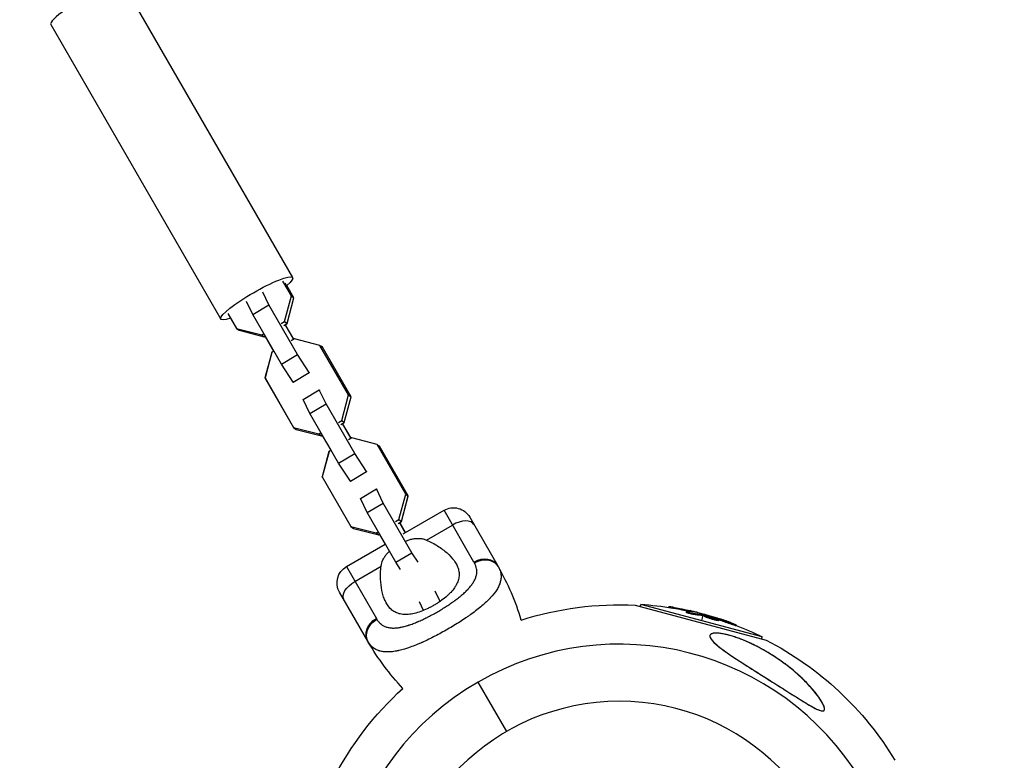
# Model space of a CAD drawing. Units: millimetres. Extents: x -4447 to 9232, y -4447 to 3375.
# Drawn here: x 7131 to 7445, y -2483 to -2247 of the extents above; entities that cross this region are included whole.
import ezdxf

# ---------------------------------------------------------------- set-up
doc = ezdxf.new("R2010")
doc.units = ezdxf.units.MM
doc.header["$LTSCALE"] = 20
doc.linetypes.add('HIDDEN', pattern=[9.525, 6.35, -3.175])
for name, color, linetype in [('2d', 230, 'Continuous'), ('ASTM-BufferZone', 240, 'HIDDEN'), ('ASTM-Safetyzone', 64, 'HIDDEN')]:
    doc.layers.add(name, color=color, linetype=linetype)

msp = doc.modelspace()

# ---------------------------------------------------------------- linework, layer by layer
at = {"layer": '2d'}
for p, q in [((7163.79, -2235.19), (7218.1, -2329.26)), ((7140.84, -2248.44), (7195.15, -2342.51)), ((7217.71, -2335.12), (7214.98, -2330.4)), ((7210.53, -2337.99), (7208.56, -2333.87)), ((7218.52, -2335.74), (7215.79, -2331.02)), ((7218.53, -2335.72), (7216.28, -2331.81)), ((7205.37, -2341.04), (7203.41, -2336.92)), ((7215.53, -2343.27), (7217.71, -2335.12)), ((7216.34, -2343.89), (7218.52, -2335.74)), ((7216.36, -2343.87), (7218.53, -2335.72)), ((7217.71, -2335.12), (7218.52, -2335.74)), ((7205.37, -2341.04), (7210.53, -2337.99)), ((7219.68, -2353.85), (7210.53, -2337.99)), ((7197.46, -2340.76), (7200.19, -2345.48)), ((7198.27, -2342.21), (7200.17, -2345.51)), ((7214.53, -2356.9), (7205.37, -2341.04)), ((7214.47, -2343.89), (7215.53, -2343.27)), ((7215.53, -2343.27), (7216.34, -2343.89)), ((7200.6, -2345.8), (7200.17, -2345.51)), ((7200.19, -2345.48), (7201, -2346.1)), ((7200.19, -2345.48), (7208.27, -2347.56)), ((7201, -2346.1), (7209.08, -2348.18)), ((7215.29, -2344.51), (7216.34, -2343.89)), ((7215.69, -2344.27), (7218.43, -2349.01)), ((7218.51, -2348.96), (7215.78, -2344.22)), ((7216.34, -2343.88), (7216.36, -2343.87)), ((7208.27, -2347.56), (7208.91, -2347.18)), ((7208.27, -2347.56), (7209.08, -2348.18)), ((7209.08, -2348.18), (7209.39, -2348)), ((7209.1, -2348.17), (7209.11, -2348.17)), ((7209.11, -2348.17), (7209.39, -2348)), ((7209.31, -2348.05), (7212.04, -2352.78)), ((7218.74, -2348.82), (7217.68, -2349.45)), ((7218.7, -2348.84), (7218.51, -2348.95)), ((7218.71, -2348.84), (7218.7, -2348.84)), ((7218.71, -2348.84), (7218.7, -2348.84)), ((7226.82, -2350.9), (7218.74, -2348.82)), ((7212.12, -2352.73), (7211.48, -2353.12)), ((7226.82, -2350.9), (7227.63, -2351.52)), ((7235.98, -2366.76), (7226.82, -2350.9)), ((7227.64, -2351.5), (7227.22, -2351.21)), ((7227.64, -2351.5), (7227.57, -2351.48)), ((7236.79, -2367.39), (7227.63, -2351.52)), ((7236.8, -2367.36), (7227.64, -2351.5)), ((7211.46, -2353.14), (7209.28, -2361.29)), ((7211.48, -2353.12), (7209.3, -2361.26)), ((7211.48, -2353.13), (7211.46, -2353.14)), ((7211.47, -2353.14), (7211.46, -2353.14)), ((7214.53, -2356.9), (7219.68, -2353.85)), ((7223.44, -2359.58), (7219.68, -2353.85)), ((7218.29, -2362.63), (7214.53, -2356.9)), ((7209.33, -2361.32), (7209.28, -2361.29)), ((7209.28, -2361.29), (7218.44, -2377.15)), ((7209.3, -2361.26), (7218.45, -2377.12)), ((7218.29, -2362.63), (7223.44, -2359.58)), ((7223.61, -2359.71), (7223.44, -2359.58)), ((7218.45, -2362.76), (7218.29, -2362.63)), ((7221.5, -2368.19), (7226.65, -2365.14)), ((7228.79, -2369.63), (7226.65, -2365.14)), ((7226.65, -2365.14), (7226.82, -2365.27)), ((7223.64, -2372.68), (7221.5, -2368.19)), ((7233.8, -2374.91), (7235.98, -2366.76)), ((7234.61, -2375.53), (7236.79, -2367.39)), ((7234.63, -2375.51), (7236.8, -2367.36)), ((7235.98, -2366.76), (7236.79, -2367.39)), ((7223.64, -2372.68), (7228.79, -2369.63)), ((7237.95, -2385.5), (7228.79, -2369.63)), ((7232.8, -2388.54), (7223.64, -2372.68)), ((7218.87, -2377.44), (7218.44, -2377.15)), ((7218.45, -2377.12), (7219.27, -2377.75)), ((7218.45, -2377.12), (7226.54, -2379.2)), ((7219.27, -2377.75), (7227.35, -2379.82)), ((7232.74, -2375.53), (7233.8, -2374.91)), ((7233.56, -2376.15), (7234.61, -2375.53)), ((7233.8, -2374.91), (7234.61, -2375.53)), ((7233.96, -2375.91), (7236.7, -2380.65)), ((7236.78, -2380.6), (7234.05, -2375.86)), ((7234.61, -2375.52), (7234.63, -2375.51)), ((7226.54, -2379.2), (7227.18, -2378.82)), ((7226.54, -2379.2), (7227.35, -2379.82)), ((7227.35, -2379.82), (7227.66, -2379.64)), ((7227.37, -2379.81), (7227.38, -2379.81)), ((7227.38, -2379.81), (7227.66, -2379.64)), ((7227.57, -2379.69), (7230.31, -2384.43)), ((7237, -2380.47), (7235.95, -2381.09)), ((7236.97, -2380.48), (7236.78, -2380.59)), ((7236.98, -2380.48), (7236.97, -2380.48)), ((7236.98, -2380.48), (7236.97, -2380.48)), ((7245.09, -2382.54), (7237, -2380.47)), ((7245.09, -2382.54), (7245.9, -2383.16)), ((7254.25, -2398.41), (7245.09, -2382.54)), ((7245.91, -2383.14), (7245.49, -2382.85)), ((7245.91, -2383.14), (7245.84, -2383.12)), ((7255.06, -2399.03), (7245.9, -2383.16)), ((7255.07, -2399), (7245.91, -2383.14)), ((7229.73, -2384.78), (7227.55, -2392.93)), ((7229.75, -2384.76), (7227.56, -2392.9)), ((7229.74, -2384.77), (7229.73, -2384.78)), ((7229.74, -2384.79), (7229.73, -2384.78)), ((7230.39, -2384.38), (7229.75, -2384.76)), ((7232.8, -2388.54), (7237.95, -2385.5)), ((7241.71, -2391.22), (7237.95, -2385.5)), ((7236.56, -2394.27), (7232.8, -2388.54)), ((7227.6, -2392.96), (7227.55, -2392.93)), ((7227.55, -2392.93), (7236.71, -2408.79)), ((7227.56, -2392.9), (7236.72, -2408.77)), ((7236.56, -2394.27), (7241.71, -2391.22)), ((7241.88, -2391.35), (7241.71, -2391.22)), ((7236.72, -2394.4), (7236.56, -2394.27)), ((7239.77, -2399.83), (7244.92, -2396.78)), ((7247.06, -2401.27), (7244.92, -2396.78)), ((7244.92, -2396.78), (7245.09, -2396.91)), ((7241.91, -2404.32), (7239.77, -2399.83)), ((7252.06, -2406.55), (7254.25, -2398.41)), ((7252.88, -2407.17), (7255.06, -2399.03)), ((7252.9, -2407.15), (7255.07, -2399)), ((7254.25, -2398.41), (7255.06, -2399.03)), ((7241.91, -2404.32), (7247.06, -2401.27)), ((7256.22, -2417.14), (7247.06, -2401.27)), ((7251.07, -2420.19), (7241.91, -2404.32)), ((7253.41, -2411.12), (7266.49, -2403.57)), ((7276.06, -2420.16), (7266.49, -2403.57)), ((7274.68, -2405.77), (7283.68, -2421.36)), ((7237.14, -2409.08), (7236.71, -2408.79)), ((7236.72, -2408.77), (7237.53, -2409.39)), ((7236.72, -2408.77), (7244.81, -2410.84)), ((7237.53, -2409.39), (7245.62, -2411.46)), ((7251.01, -2407.17), (7252.06, -2406.55)), ((7251.82, -2407.79), (7252.88, -2407.17)), ((7252.06, -2406.55), (7252.88, -2407.17)), ((7252.23, -2407.55), (7254.07, -2410.74)), ((7254.16, -2410.69), (7252.32, -2407.5)), ((7252.88, -2407.16), (7252.9, -2407.15)), ((7260.88, -2413.11), (7269.22, -2408.3)), ((7244.81, -2410.84), (7245.45, -2410.46)), ((7244.81, -2410.84), (7245.62, -2411.46)), ((7245.62, -2411.46), (7245.93, -2411.28)), ((7245.64, -2411.45), (7245.65, -2411.45)), ((7245.65, -2411.45), (7245.93, -2411.29)), ((7245.84, -2411.34), (7247.64, -2414.45)), ((7235.31, -2421.57), (7247.73, -2414.4)), ((7262.84, -2414.05), (7262.83, -2414.05)), ((7263.49, -2414.41), (7263.48, -2414.41)), ((7264.17, -2414.82), (7264.17, -2414.81)), ((7264.21, -2414.84), (7264.21, -2414.84)), ((7247.41, -2418.6), (7247.41, -2418.6)), ((7247.43, -2418.57), (7247.43, -2418.57)), ((7251.07, -2420.19), (7256.22, -2417.14)), ((7258.2, -2420.15), (7256.22, -2417.14)), ((7235.31, -2421.57), (7244.89, -2438.16)), ((7238.04, -2426.3), (7246.38, -2421.49)), ((7252.58, -2422.49), (7251.07, -2420.19)), ((7246.24, -2422.98), (7246.24, -2422.98)), ((7246.24, -2423.01), (7246.24, -2423.01)), ((7246.21, -2425.19), (7246.21, -2425.19)), ((7246.21, -2425.24), (7246.21, -2425.24)), ((7242.12, -2445.36), (7233.12, -2429.77)), ((7265.22, -2432.69), (7263.67, -2429.43)), ((7259.98, -2435.56), (7258.7, -2432.86)), ((7327.59, -2433.89), (7369.44, -2445.11)), ((7329.13, -2434.31), (7329.31, -2433.64)), ((7368.08, -2444.03), (7329.31, -2433.64)), ((7338.26, -2434.62), (7338.32, -2434.39)), ((7266.42, -2434.8), (7266.42, -2434.8)), ((7339.84, -2434.87), (7339.9, -2434.63)), ((7343.93, -2436.19), (7343.99, -2435.95)), ((7344.45, -2436.18), (7344.45, -2436.18)), ((7345.01, -2435.89), (7345.07, -2435.65)), ((7346.76, -2436.92), (7346.83, -2436.68)), ((7347.05, -2436.2), (7347.07, -2436.13)), ((7349.15, -2437.13), (7348.69, -2438.83)), ((7349.27, -2436.68), (7349.21, -2436.89)), ((7349.35, -2437.16), (7349.41, -2436.92)), ((7349.53, -2437.2), (7349.59, -2436.96)), ((7349.65, -2437.44), (7349.72, -2437.2)), ((7269.65, -2440.41), (7269.65, -2440.41)), ((7352.15, -2438.15), (7352.15, -2438.15)), ((7352.15, -2438.15), (7352.15, -2438.15)), ((7353.32, -2438.1), (7353.35, -2437.96)), ((7353.54, -2438.76), (7353.61, -2438.52)), ((7353.89, -2438.32), (7353.93, -2438.14)), ((7354.25, -2438.82), (7354.31, -2438.58)), ((7357.75, -2439.8), (7357.82, -2439.56)), ((7359.8, -2440.49), (7359.86, -2440.25)), ((7264.45, -2443.37), (7264.45, -2443.36)), ((7367.9, -2444.7), (7368.08, -2444.03)), ((7286.5, -2474.23), (7277.38, -2458.45))]:
    msp.add_line(p, q, dxfattribs=at)
at = {"layer": '2d', "extrusion": (0, 0, -1)}
msp.add_circle((-7322.5, -2536.59), 72, dxfattribs=at)
for centre, radius, start, end in [((-7269.49, -2408.77), 6, 60, 150), ((-7238.31, -2426.77), 6, 330, 60), ((-7322.5, -2536.59), 102.82, 72.2493, 92.8379), ((-7322.68, -2535.92), 102.5, 93.708, 99.4788), ((-7322.74, -2535.68), 102.5, 99.4787, 107.1677), ((-7322.68, -2535.92), 102.5, 111.2489, 116.292), ((-7312.51, -2404.71), 81.29, 316.6853, 329.7379), ((-7322.5, -2536.59), 102.82, 117.1621, 148.8854), ((-7322.5, -2536.59), 102.82, 27.1621, 47.7507)]:
    msp.add_arc(centre, radius, start, end, dxfattribs=at)
at = {"layer": '2d'}
for centre, radius, start, end in [((7213.29, -2462), 81.29, 16.6853, 29.7379), ((7322.5, -2536.59), 90.23, 31.2701, 208.7299)]:
    msp.add_arc(centre, radius, start, end, dxfattribs=at)
for centre, major_axis, ratio, start_param, end_param in [((7152.31, -2241.82), (11.47, 6.63), 0.157664, 0, 3.141593), ((7270.85, -2411.13), (5.2, 3), 0.545265, 0, 1.570796), ((7278.49, -2424.36), (5.2, 3), 0.808568, 0, 1.570796), ((7322.74, -2535.68), (26.53, 99.01), 0.465742, 0.041437, 0.107038)]:
    msp.add_ellipse(centre, major_axis=major_axis, ratio=ratio, start_param=start_param, end_param=end_param, dxfattribs=at)
at = {"layer": '2d', "extrusion": (0, 0, -1)}
for centre, major_axis, ratio, start_param, end_param in [((7206.63, -2335.89), (11.47, 6.62), 0.157664, 2.470229, 6.954549), ((7239.68, -2429.13), (5.2, 3), 0.545265, 3.141593, 4.712389), ((7322.43, -2535.86), (26.53, 99), 0.987104, -0.092267, -0.040212), ((7322.49, -2535.62), (26.53, 99), 0.987104, -0.092267, -0.040212), ((7325.4, -2536.65), (26.52, 98.96), 0.473523, -0.106952, -0.058139), ((7325.47, -2536.41), (26.52, 98.96), 0.473523, -0.106952, -0.058139), ((7325.4, -2536.65), (26.52, 98.96), 0.473523, -0.058139, -0.054049), ((7325.47, -2536.41), (26.52, 98.96), 0.473523, -0.058139, -0.054049), ((7247.31, -2442.36), (5.2, 3), 0.808568, 3.141593, 4.712389), ((7321.96, -2535.47), (26.52, 98.99), 0.926659, 0.060013, 0.103512), ((7321.89, -2535.71), (26.52, 98.99), 0.926659, 0.064437, 0.103512)]:
    msp.add_ellipse(centre, major_axis=major_axis, ratio=ratio, start_param=start_param, end_param=end_param, dxfattribs=at)
at = {"layer": '2d'}
for points, knots in [([(7254.22, -2413.41), (7254.6, -2413.26), (7254.99, -2413.12), (7255.74, -2412.9), (7256.12, -2412.8), (7256.88, -2412.66), (7257.26, -2412.61), (7258.01, -2412.56), (7258.39, -2412.56), (7259.12, -2412.62), (7259.48, -2412.67), (7260.19, -2412.85), (7260.54, -2412.97), (7260.88, -2413.11)], [0.0123562, 0.0123562, 0.0123562, 0.0123562, 0.013587152, 0.013587152, 0.014822959, 0.014822959, 0.016058766, 0.016058766, 0.017294572, 0.017294572, 0.018530379, 0.018530379, 0.019766186, 0.019766186, 0.019766186, 0.019766186]), ([(7260.88, -2413.11), (7262.17, -2413.67), (7263.36, -2414.3), (7265, -2415.34), (7265.53, -2415.69), (7266.54, -2416.44), (7267.02, -2416.83), (7268.35, -2418.01), (7269.11, -2418.82), (7270.04, -2420.11), (7270.31, -2420.55), (7270.65, -2421.23), (7270.75, -2421.46), (7270.93, -2421.92), (7271.01, -2422.16), (7271.2, -2422.86), (7271.28, -2423.33), (7271.31, -2424.06), (7271.31, -2424.31), (7271.27, -2424.8), (7271.23, -2425.05), (7271.08, -2425.8), (7270.92, -2426.29), (7270.59, -2427.04), (7270.46, -2427.3), (7270.18, -2427.8), (7270.02, -2428.06), (7269.49, -2428.82), (7269.08, -2429.32), (7268.38, -2430.07), (7268.14, -2430.31), (7267.62, -2430.8), (7267.34, -2431.05), (7266.49, -2431.77), (7265.88, -2432.23), (7264.93, -2432.9), (7264.6, -2433.11), (7263.93, -2433.54), (7263.59, -2433.75), (7263.24, -2433.95)], [0.05776667, 0.05776667, 0.05776667, 0.05776667, 0.06249729, 0.06249729, 0.0648626, 0.0648626, 0.06722791, 0.06722791, 0.07195852, 0.07195852, 0.07432383, 0.07432383, 0.07550649, 0.07550649, 0.07668914, 0.07668914, 0.07905445, 0.07905445, 0.08023711, 0.08023711, 0.08141976, 0.08141976, 0.08378507, 0.08378507, 0.08496772, 0.08496772, 0.08615038, 0.08615038, 0.08851569, 0.08851569, 0.08969834, 0.08969834, 0.090881, 0.090881, 0.09324631, 0.09324631, 0.09442896, 0.09442896, 0.09561161, 0.09561161, 0.09561161, 0.09561161]), ([(7246.38, -2421.49), (7246.46, -2420.75), (7246.66, -2420.06), (7247.14, -2419.06), (7247.32, -2418.73), (7247.74, -2418.1), (7247.97, -2417.8), (7248.48, -2417.22), (7248.75, -2416.94), (7249.04, -2416.67)], [0, 0, 0, 0, 0.002469933, 0.002469933, 0.003704899, 0.003704899, 0.004939866, 0.004939866, 0.006165162, 0.006165162, 0.006165162, 0.006165162]), ([(7245.04, -2438.42), (7245.22, -2438.73), (7245.42, -2439.01), (7245.74, -2439.4), (7245.91, -2439.58), (7246.09, -2439.75), (7246.22, -2439.86), (7246.28, -2439.91), (7246.6, -2440.17), (7246.87, -2440.35), (7247.31, -2440.58), (7247.46, -2440.66), (7247.77, -2440.78), (7247.93, -2440.84), (7248.43, -2441), (7248.77, -2441.07), (7249.32, -2441.15), (7249.59, -2441.18), (7249.88, -2441.19), (7250.08, -2441.2), (7250.17, -2441.2), (7250.66, -2441.2), (7251.07, -2441.18), (7251.7, -2441.11), (7252.02, -2441.07), (7252.4, -2441), (7252.57, -2440.97), (7252.68, -2440.95), (7252.74, -2440.94), (7253.23, -2440.84), (7253.68, -2440.73), (7254.36, -2440.54), (7254.71, -2440.44), (7255.13, -2440.31), (7255.3, -2440.25), (7255.42, -2440.21), (7255.48, -2440.19), (7256.02, -2440.01), (7256.49, -2439.84), (7257.22, -2439.55), (7257.59, -2439.4), (7258.03, -2439.22), (7258.21, -2439.14), (7258.34, -2439.09), (7258.4, -2439.06), (7258.95, -2438.82), (7259.45, -2438.59), (7260.19, -2438.24), (7260.57, -2438.06), (7260.94, -2437.87), (7261.19, -2437.74), (7261.32, -2437.68), (7261.94, -2437.36), (7262.44, -2437.1), (7263.43, -2436.56), (7263.92, -2436.28), (7264.91, -2435.71), (7265.4, -2435.42), (7266.12, -2434.98), (7266.36, -2434.83), (7266.84, -2434.53), (7267.07, -2434.38), (7267.78, -2433.92), (7268.24, -2433.61), (7268.92, -2433.15), (7269.26, -2432.91), (7269.64, -2432.64), (7269.81, -2432.52), (7269.91, -2432.44), (7269.97, -2432.4), (7270.46, -2432.04), (7270.89, -2431.71), (7271.5, -2431.22), (7271.8, -2430.98), (7272.14, -2430.69), (7272.28, -2430.56), (7272.38, -2430.48), (7272.43, -2430.44), (7272.86, -2430.06), (7273.22, -2429.73), (7273.73, -2429.23), (7273.97, -2428.98), (7274.24, -2428.69), (7274.36, -2428.56), (7274.43, -2428.48), (7274.47, -2428.44), (7274.81, -2428.05), (7275.09, -2427.71), (7275.46, -2427.2), (7275.64, -2426.94), (7275.8, -2426.69), (7275.9, -2426.52), (7275.95, -2426.44), (7276.2, -2426.01), (7276.37, -2425.67), (7276.57, -2425.16), (7276.63, -2424.99), (7276.74, -2424.66), (7276.79, -2424.49), (7276.9, -2423.98), (7276.95, -2423.65), (7276.96, -2423.15), (7276.96, -2422.9), (7276.94, -2422.61), (7276.92, -2422.49), (7276.91, -2422.4), (7276.91, -2422.36), (7276.8, -2421.68), (7276.57, -2421.04), (7276.22, -2420.42)], [0, 0, 0, 0, 0.03125, 0.03125, 0.046875, 0.054687, 0.054687, 0.0625, 0.0625, 0.09375, 0.09375, 0.109375, 0.109375, 0.125, 0.125, 0.15625, 0.15625, 0.171875, 0.179687, 0.179687, 0.1875, 0.1875, 0.21875, 0.21875, 0.234375, 0.242187, 0.246094, 0.246094, 0.25, 0.25, 0.28125, 0.28125, 0.296875, 0.304687, 0.308594, 0.308594, 0.3125, 0.3125, 0.34375, 0.34375, 0.359375, 0.367187, 0.371094, 0.371094, 0.375, 0.375, 0.40625, 0.40625, 0.421875, 0.429687, 0.429687, 0.4375, 0.4375, 0.46875, 0.46875, 0.5, 0.5, 0.53125, 0.53125, 0.546875, 0.546875, 0.5625, 0.5625, 0.59375, 0.59375, 0.609375, 0.617187, 0.621094, 0.621094, 0.625, 0.625, 0.65625, 0.65625, 0.671875, 0.679687, 0.683594, 0.683594, 0.6875, 0.6875, 0.71875, 0.71875, 0.734375, 0.742187, 0.746094, 0.746094, 0.75, 0.75, 0.78125, 0.78125, 0.796875, 0.804687, 0.804687, 0.8125, 0.8125, 0.84375, 0.84375, 0.859375, 0.859375, 0.875, 0.875, 0.90625, 0.90625, 0.921875, 0.929687, 0.933594, 0.933594, 0.9375, 0.9375, 1, 1, 1, 1]), ([(7263.24, -2433.95), (7262.89, -2434.15), (7262.55, -2434.34), (7261.84, -2434.71), (7261.49, -2434.88), (7260.43, -2435.38), (7259.73, -2435.67), (7258.34, -2436.17), (7257.65, -2436.38), (7256.33, -2436.69), (7255.69, -2436.79), (7254.77, -2436.87), (7254.46, -2436.88), (7253.88, -2436.88), (7253.6, -2436.86), (7252.78, -2436.78), (7252.26, -2436.67), (7251.29, -2436.34), (7250.85, -2436.13), (7250.24, -2435.74), (7250.04, -2435.6), (7249.67, -2435.29), (7249.49, -2435.13), (7248.63, -2434.26), (7248.09, -2433.41), (7247.54, -2432.2), (7247.43, -2431.96), (7247.24, -2431.44), (7247.15, -2431.18), (7246.9, -2430.37), (7246.76, -2429.81), (7246.41, -2428.07), (7246.27, -2426.84), (7246.19, -2424.88), (7246.19, -2424.21), (7246.24, -2422.86), (7246.29, -2422.18), (7246.38, -2421.49)], [0.09561161, 0.09561161, 0.09561161, 0.09561161, 0.09679235, 0.09679235, 0.09797309, 0.09797309, 0.10033456, 0.10033456, 0.10269604, 0.10269604, 0.10505751, 0.10505751, 0.10623825, 0.10623825, 0.10741899, 0.10741899, 0.10978046, 0.10978046, 0.11214194, 0.11214194, 0.11332267, 0.11332267, 0.11450341, 0.11450341, 0.11922636, 0.11922636, 0.1204071, 0.1204071, 0.12158783, 0.12158783, 0.12394931, 0.12394931, 0.12867226, 0.12867226, 0.13103373, 0.13103373, 0.13339521, 0.13339521, 0.13339521, 0.13339521]), ([(7284.25, -2422.46), (7284.46, -2422.96), (7284.6, -2423.47), (7284.66, -2424.01), (7284.67, -2424.03), (7284.67, -2424.08), (7284.68, -2424.16), (7284.7, -2424.34), (7284.72, -2424.69), (7284.71, -2425), (7284.66, -2425.61), (7284.58, -2426.03), (7284.46, -2426.47), (7284.46, -2426.5), (7284.44, -2426.55), (7284.42, -2426.62), (7284.36, -2426.8), (7284.24, -2427.16), (7284.11, -2427.47), (7283.83, -2428.1), (7283.6, -2428.52), (7282.79, -2429.81), (7282.1, -2430.69), (7281.24, -2431.61), (7281.23, -2431.62), (7281.21, -2431.65), (7281.17, -2431.69), (7281.09, -2431.78), (7280.92, -2431.96), (7280.56, -2432.32), (7280.24, -2432.63), (7279.57, -2433.26), (7279.1, -2433.68), (7277.58, -2434.97), (7276.44, -2435.86), (7275.17, -2436.77), (7275.15, -2436.78), (7275.12, -2436.81), (7275.07, -2436.85), (7274.94, -2436.94), (7274.69, -2437.11), (7274.19, -2437.47), (7273.75, -2437.77), (7272.85, -2438.38), (7272.23, -2438.79), (7270.34, -2440), (7269.01, -2440.81), (7267.65, -2441.59)], [0.0212604, 0.0212604, 0.0212604, 0.0212604, 0.06248, 0.06248, 0.0644326, 0.0644326, 0.0663851, 0.0702901, 0.0781001, 0.0937201, 0.0937201, 0.1249601, 0.1249601, 0.1269126, 0.1269126, 0.1288651, 0.1327701, 0.1405801, 0.1562001, 0.1562001, 0.1874401, 0.1874401, 0.2499202, 0.2499202, 0.2508964, 0.2508964, 0.2518727, 0.2538252, 0.2577302, 0.2655402, 0.2811602, 0.2811602, 0.3124002, 0.3124002, 0.3748803, 0.3748803, 0.3758565, 0.3758565, 0.3768328, 0.3787853, 0.3826903, 0.3905003, 0.4061203, 0.4061203, 0.4373603, 0.4373603, 0.4998404, 0.4998404, 0.4998404, 0.4998404]), ([(7339.9, -2434.63), (7339.42, -2434.55), (7338.97, -2434.48), (7338.45, -2434.4), (7338.33, -2434.38), (7338.32, -2434.39)], [0, 0, 0, 0, 0.25, 0.25, 0.4513626, 0.4513626, 0.4513626, 0.4513626]), ([(7339.84, -2434.87), (7339.78, -2434.86), (7339.72, -2434.85), (7339.63, -2434.84), (7339.6, -2434.83), (7339.57, -2434.83), (7339.56, -2434.83), (7339.56, -2434.82)], [0, 0, 0, 0, 0.03125, 0.03125, 0.046875, 0.046875, 0.04983203, 0.04983203, 0.04983203, 0.04983203]), ([(7346.76, -2436.92), (7346.71, -2436.92), (7346.66, -2436.91), (7346.53, -2436.9), (7346.45, -2436.89), (7346.3, -2436.87), (7346.21, -2436.86), (7346.04, -2436.83), (7345.95, -2436.81), (7345.66, -2436.75), (7345.46, -2436.71), (7345.06, -2436.61), (7344.87, -2436.56), (7344.61, -2436.49), (7344.53, -2436.46), (7344.38, -2436.42), (7344.31, -2436.39), (7344.13, -2436.33), (7344.04, -2436.29), (7343.96, -2436.24), (7343.94, -2436.22), (7343.93, -2436.21), (7343.93, -2436.2), (7343.93, -2436.19), (7343.93, -2436.19), (7343.93, -2436.19)], [0, 0, 0, 0, 0.0625, 0.0625, 0.125, 0.125, 0.1875, 0.1875, 0.25, 0.25, 0.375, 0.375, 0.5, 0.5, 0.5625, 0.5625, 0.625, 0.625, 0.75, 0.75, 0.8125, 0.8125, 0.84375, 0.84375, 0.8451889, 0.8451889, 0.8451889, 0.8451889]), ([(7346.83, -2436.68), (7346.74, -2436.68), (7346.63, -2436.67), (7346.5, -2436.65), (7346.37, -2436.63), (7346.22, -2436.61), (7346.06, -2436.58), (7345.91, -2436.55), (7345.73, -2436.51), (7345.56, -2436.47), (7345.39, -2436.44), (7345.22, -2436.4), (7345.06, -2436.35), (7344.9, -2436.31), (7344.74, -2436.27), (7344.61, -2436.23), (7344.47, -2436.19), (7344.35, -2436.14), (7344.26, -2436.11), (7344.16, -2436.07), (7344.09, -2436.04), (7344.04, -2436.01), (7344, -2435.98), (7343.98, -2435.96), (7344, -2435.95), (7344.01, -2435.93), (7344.05, -2435.92), (7344.12, -2435.92), (7344.14, -2435.92), (7344.16, -2435.92), (7344.19, -2435.92)], [0, 0, 0, 0, 0.108263, 0.108263, 0.108263, 0.216637, 0.216637, 0.216637, 0.324631, 0.324631, 0.324631, 0.431995, 0.431995, 0.431995, 0.53889, 0.53889, 0.53889, 0.64568, 0.64568, 0.64568, 0.75277, 0.75277, 0.75277, 0.860435, 0.860435, 0.860435, 0.968703, 0.968703, 0.968703, 1, 1, 1, 1]), ([(7347.33, -2436.25), (7347.41, -2436.26), (7347.46, -2436.27), (7347.49, -2436.27), (7347.52, -2436.27), (7347.51, -2436.26), (7347.48, -2436.25), (7347.45, -2436.24), (7347.39, -2436.22), (7347.31, -2436.2), (7347.25, -2436.18), (7347.16, -2436.16), (7347.07, -2436.13)], [0, 0, 0, 0, 0.263282, 0.263282, 0.263282, 0.526692, 0.526692, 0.526692, 0.789921, 0.789921, 0.789921, 1, 1, 1, 1]), ([(7349.59, -2436.96), (7349.55, -2436.95), (7349.51, -2436.94), (7349.48, -2436.93), (7349.45, -2436.93), (7349.43, -2436.92), (7349.41, -2436.92)], [0, 0, 0, 0, 0.536906, 0.536906, 0.536906, 1, 1, 1, 1]), ([(7349.59, -2436.96), (7349.91, -2437.03), (7350.22, -2437.11), (7350.85, -2437.27), (7351.16, -2437.35), (7351.79, -2437.52), (7352.11, -2437.6), (7352.57, -2437.73), (7352.73, -2437.78), (7353.04, -2437.87), (7353.2, -2437.91), (7353.35, -2437.96)], [0, 0, 0, 0, 0.25, 0.25, 0.5, 0.5, 0.75, 0.75, 0.875, 0.875, 1, 1, 1, 1]), ([(7353.54, -2438.76), (7353.44, -2438.74), (7353.32, -2438.72), (7353.06, -2438.66), (7352.93, -2438.62), (7352.65, -2438.55), (7352.5, -2438.51), (7352.28, -2438.45), (7352.2, -2438.43), (7352.05, -2438.38), (7351.98, -2438.36), (7351.76, -2438.29), (7351.61, -2438.25), (7351.38, -2438.18), (7351.31, -2438.15), (7351.17, -2438.11), (7351.1, -2438.08), (7350.89, -2438.01), (7350.76, -2437.97), (7350.57, -2437.9), (7350.51, -2437.88), (7350.4, -2437.83), (7350.34, -2437.81), (7350.24, -2437.77), (7350.19, -2437.75), (7350.1, -2437.71), (7350.06, -2437.69), (7349.98, -2437.66), (7349.94, -2437.64), (7349.87, -2437.61), (7349.84, -2437.59), (7349.8, -2437.57), (7349.78, -2437.56), (7349.76, -2437.55), (7349.73, -2437.53), (7349.7, -2437.51), (7349.69, -2437.5), (7349.68, -2437.49), (7349.68, -2437.49), (7349.67, -2437.48), (7349.65, -2437.46), (7349.65, -2437.45), (7349.65, -2437.45), (7349.65, -2437.45), (7349.65, -2437.44)], [0.499999, 0.499999, 0.499999, 0.499999, 0.5312491, 0.5312491, 0.5624991, 0.5624991, 0.5937492, 0.5937492, 0.6093742, 0.6093742, 0.6249992, 0.6249992, 0.6562493, 0.6562493, 0.6718743, 0.6718743, 0.6874994, 0.6874994, 0.7187494, 0.7187494, 0.7343745, 0.7343745, 0.7499995, 0.7499995, 0.7656245, 0.7656245, 0.7812496, 0.7812496, 0.7968746, 0.7968746, 0.8124996, 0.8124996, 0.8203121, 0.8203121, 0.8281247, 0.8437497, 0.8437497, 0.8476559, 0.8476559, 0.8515622, 0.8593747, 0.8749997, 0.8749997, 0.8758243, 0.8758243, 0.8758243, 0.8758243]), ([(7353.61, -2438.52), (7353.18, -2438.43), (7352.57, -2438.28), (7351.37, -2437.92), (7350.78, -2437.72), (7349.94, -2437.38), (7349.71, -2437.26), (7349.73, -2437.15), (7349.98, -2437.17), (7350.41, -2437.26)], [0.5, 0.5, 0.5, 0.5, 0.625, 0.625, 0.75, 0.75, 0.875, 0.875, 0.9988689, 0.9988689, 0.9988689, 0.9988689]), ([(7350.42, -2437.26), (7350.86, -2437.35), (7351.46, -2437.51), (7352.66, -2437.87), (7353.26, -2438.07), (7354.09, -2438.4), (7354.32, -2438.52), (7354.3, -2438.63), (7354.05, -2438.61), (7353.62, -2438.53)], [0, 0, 0, 0, 0.125, 0.125, 0.25, 0.25, 0.375, 0.375, 0.4988549, 0.4988549, 0.4988549, 0.4988549]), ([(7242.3, -2445.68), (7241.98, -2445.13), (7241.79, -2444.49), (7241.72, -2443.17), (7241.83, -2442.47), (7242.25, -2441.35), (7242.48, -2440.91), (7242.77, -2440.5)], [0, 0, 0, 0, 0.25, 0.25, 0.5, 0.5, 0.6673564, 0.6673564, 0.6673564, 0.6673564]), ([(7242.77, -2440.5), (7242.91, -2440.29), (7243.07, -2440.09), (7243.74, -2439.32), (7244.36, -2438.82), (7245.04, -2438.42)], [0.6673564, 0.6673564, 0.6673564, 0.6673564, 0.75, 0.75, 1, 1, 1, 1]), ([(7353.93, -2438.14), (7353.86, -2438.12), (7353.78, -2438.09), (7353.7, -2438.06), (7353.62, -2438.04), (7353.54, -2438.01), (7353.46, -2437.99), (7353.42, -2437.98), (7353.39, -2437.97), (7353.35, -2437.96)], [0, 0, 0, 0, 0.404397, 0.404397, 0.404397, 0.80918, 0.80918, 0.80918, 1, 1, 1, 1]), ([(7354.25, -2438.82), (7354.25, -2438.83), (7354.24, -2438.83), (7354.22, -2438.84), (7354.21, -2438.84), (7354.18, -2438.85), (7354.16, -2438.85), (7354.11, -2438.85), (7354.09, -2438.85), (7353.99, -2438.84), (7353.92, -2438.83), (7353.79, -2438.81), (7353.75, -2438.8), (7353.65, -2438.79), (7353.61, -2438.78), (7353.56, -2438.77)], [1.375782, 1.375782, 1.375782, 1.375782, 1.3906242, 1.3906242, 1.4062492, 1.4062492, 1.4218741, 1.4218741, 1.4374991, 1.4374991, 1.4687491, 1.4687491, 1.484374, 1.484374, 1.4988524, 1.4988524, 1.4988524, 1.4988524]), ([(7358.98, -2439.85), (7358.77, -2439.77), (7358.57, -2439.69), (7358.27, -2439.58), (7358.12, -2439.52), (7357.96, -2439.46), (7357.88, -2439.43), (7357.84, -2439.41), (7357.82, -2439.41), (7357.81, -2439.4), (7357.69, -2439.36), (7357.54, -2439.3), (7357.37, -2439.24), (7357.3, -2439.21), (7357.25, -2439.19), (7357.23, -2439.19), (7357.1, -2439.14), (7356.95, -2439.08), (7356.77, -2439.02), (7356.69, -2438.99), (7356.65, -2438.98), (7356.63, -2438.97), (7356.62, -2438.96), (7356.5, -2438.92), (7356.35, -2438.87), (7356.18, -2438.81), (7356.09, -2438.78), (7356.06, -2438.76), (7356.03, -2438.76), (7356.02, -2438.75), (7355.9, -2438.71), (7355.75, -2438.66), (7355.58, -2438.6), (7355.49, -2438.57), (7355.46, -2438.56), (7355.43, -2438.55), (7355.42, -2438.54), (7355.31, -2438.5), (7355.15, -2438.45), (7354.98, -2438.39), (7354.89, -2438.36), (7354.86, -2438.35), (7354.83, -2438.34), (7354.82, -2438.34), (7354.6, -2438.27), (7354.4, -2438.2), (7354.21, -2438.14)], [0, 0, 0, 0, 0.125, 0.125, 0.1875, 0.21875, 0.234375, 0.242188, 0.242188, 0.25, 0.25, 0.3125, 0.34375, 0.359375, 0.359375, 0.375, 0.375, 0.4375, 0.46875, 0.484375, 0.492188, 0.492188, 0.5, 0.5, 0.5625, 0.59375, 0.609375, 0.617188, 0.617188, 0.625, 0.625, 0.6875, 0.71875, 0.734375, 0.742188, 0.742188, 0.75, 0.75, 0.8125, 0.84375, 0.859375, 0.867188, 0.867188, 0.875, 0.875, 1, 1, 1, 1]), ([(7359.8, -2440.49), (7359.8, -2440.49), (7359.8, -2440.49), (7359.8, -2440.5), (7359.76, -2440.49), (7359.64, -2440.47), (7359.6, -2440.45), (7359.49, -2440.42), (7359.42, -2440.4), (7359.22, -2440.33), (7359.05, -2440.28), (7358.79, -2440.18), (7358.7, -2440.15), (7358.5, -2440.08), (7358.41, -2440.05), (7358.22, -2439.98), (7358.12, -2439.94), (7357.93, -2439.87), (7357.84, -2439.83), (7357.75, -2439.8)], [0.3749154, 0.3749154, 0.3749154, 0.3749154, 0.375, 0.375, 0.5, 0.5, 0.5625, 0.5625, 0.625, 0.625, 0.75, 0.75, 0.8125, 0.8125, 0.875, 0.875, 0.9375, 0.9375, 1, 1, 1, 1]), ([(7358.98, -2439.85), (7359.13, -2439.91), (7359.27, -2439.97), (7359.4, -2440.02), (7359.52, -2440.07), (7359.62, -2440.12), (7359.7, -2440.15), (7359.77, -2440.19), (7359.83, -2440.22), (7359.85, -2440.23), (7359.87, -2440.25), (7359.87, -2440.26), (7359.84, -2440.25), (7359.8, -2440.25), (7359.74, -2440.23), (7359.66, -2440.21), (7359.58, -2440.19), (7359.47, -2440.15), (7359.34, -2440.11), (7359.22, -2440.07), (7359.07, -2440.02), (7358.92, -2439.97), (7358.76, -2439.91), (7358.6, -2439.85), (7358.43, -2439.79), (7358.27, -2439.73), (7358.1, -2439.67), (7357.94, -2439.61), (7357.9, -2439.59), (7357.86, -2439.57), (7357.82, -2439.56)], [0, 0, 0, 0, 0.108572, 0.108572, 0.108572, 0.217262, 0.217262, 0.217262, 0.325717, 0.325717, 0.325717, 0.433622, 0.433622, 0.433622, 0.540983, 0.540983, 0.540983, 0.648042, 0.648042, 0.648042, 0.755174, 0.755174, 0.755174, 0.862717, 0.862717, 0.862717, 0.970831, 0.970831, 0.970831, 1, 1, 1, 1]), ([(7358.98, -2439.85), (7359.13, -2439.91), (7359.27, -2439.97), (7359.4, -2440.02), (7359.52, -2440.07), (7359.62, -2440.12), (7359.7, -2440.15), (7359.77, -2440.19), (7359.83, -2440.22), (7359.85, -2440.23), (7359.86, -2440.24), (7359.87, -2440.25), (7359.86, -2440.25)], [0, 0, 0, 0, 0.1085717, 0.1085717, 0.1085717, 0.2172619, 0.2172619, 0.2172619, 0.3257168, 0.3257168, 0.3257168, 0.3749148, 0.3749148, 0.3749148, 0.3749148]), ([(7267.65, -2441.59), (7266.29, -2442.38), (7264.93, -2443.12), (7262.27, -2444.5), (7260.96, -2445.13), (7259.68, -2445.71), (7259.65, -2445.72), (7259.61, -2445.74), (7259.55, -2445.77), (7259.39, -2445.84), (7259.09, -2445.97), (7258.49, -2446.24), (7257.98, -2446.45), (7256.98, -2446.85), (7256.33, -2447.1), (7254.45, -2447.77), (7253.28, -2448.12), (7252.18, -2448.38), (7252.16, -2448.38), (7252.12, -2448.39), (7252.07, -2448.4), (7251.94, -2448.43), (7251.68, -2448.49), (7251.16, -2448.59), (7250.74, -2448.66), (7249.9, -2448.78), (7249.37, -2448.83), (7248.41, -2448.86), (7247.99, -2448.85), (7247.58, -2448.82)], [0.4998404, 0.4998404, 0.4998404, 0.4998404, 0.5623603, 0.5623603, 0.6248803, 0.6248803, 0.6258572, 0.6258572, 0.626834, 0.6287878, 0.6326953, 0.6405103, 0.6561403, 0.6561403, 0.6874002, 0.6874002, 0.7499202, 0.7499202, 0.7508971, 0.7508971, 0.7518739, 0.7538277, 0.7577352, 0.7655502, 0.7811802, 0.7811802, 0.8124401, 0.8124401, 0.8399462, 0.8399462, 0.8399462, 0.8399462]), ([(7366.26, -2455.21), (7364.33, -2453.99), (7362.4, -2452.77), (7357.85, -2449.8), (7355.64, -2448.27), (7353.01, -2446.12), (7352.25, -2445.37), (7351.53, -2444.33), (7351.37, -2443.93), (7351.49, -2443.34), (7351.68, -2443.14), (7352.4, -2442.86), (7352.92, -2442.8), (7354.32, -2442.84), (7355.28, -2442.97), (7357.51, -2443.48), (7358.66, -2443.82), (7360.84, -2444.57), (7361.88, -2444.97), (7364.11, -2445.92), (7365.32, -2446.49), (7368.39, -2448.06), (7370.26, -2449.15), (7373.2, -2451.07), (7374.33, -2451.86), (7377.64, -2454.34), (7379.75, -2456.15), (7383.27, -2459.66), (7384.64, -2461.22), (7386.38, -2463.54), (7387.07, -2464.56), (7387.77, -2465.93), (7387.98, -2466.42), (7388.08, -2467.08), (7388.07, -2467.31), (7387.88, -2467.59), (7387.73, -2467.67), (7387.31, -2467.7), (7387.03, -2467.65), (7386.23, -2467.41), (7385.65, -2467.15), (7383.92, -2466.27), (7382.48, -2465.42), (7379.18, -2463.38), (7377.4, -2462.25), (7373.99, -2460.09), (7372.3, -2459.01), (7369.16, -2457.03), (7367.7, -2456.11), (7366.26, -2455.21)], [0, 0, 0, 0, 6.898473, 6.898473, 17.02274, 17.02274, 23.86477, 23.86477, 28.697089, 28.697089, 32.623946, 32.623946, 36.751298, 36.751298, 41.705645, 41.705645, 46.382368, 46.382368, 50.544479, 50.544479, 55.396508, 55.396508, 63.243305, 63.243305, 68.339184, 68.339184, 78.631152, 78.631152, 87.630691, 87.630691, 93.68228, 93.68228, 96.904069, 96.904069, 98.991578, 98.991578, 100.728018, 100.728018, 102.631266, 102.631266, 105.677874, 105.677874, 111.815244, 111.815244, 118.148023, 118.148023, 124.143115, 124.143115, 129.295875, 129.295875, 129.295875, 129.295875]), ([(7387.22, -2464.89), (7387.01, -2464.53), (7386.78, -2464.17), (7386.29, -2463.44), (7386.03, -2463.07), (7385.21, -2461.98), (7384.62, -2461.26), (7383.36, -2459.81), (7382.7, -2459.1), (7381.32, -2457.71), (7380.61, -2457.02), (7378.41, -2455.01), (7376.84, -2453.73), (7374.76, -2452.19), (7374.34, -2451.88), (7373.49, -2451.28), (7373.05, -2450.98), (7371.73, -2450.1), (7370.84, -2449.53), (7369.01, -2448.45), (7368.08, -2447.92), (7366.66, -2447.17), (7366.18, -2446.92), (7365.21, -2446.45), (7364.71, -2446.21), (7363.23, -2445.53), (7362.24, -2445.11), (7360.74, -2444.54), (7360.23, -2444.36), (7359.23, -2444.01), (7358.72, -2443.85), (7357.73, -2443.56), (7357.24, -2443.43), (7356.27, -2443.19), (7355.79, -2443.09), (7354.87, -2442.93), (7354.43, -2442.88), (7353.6, -2442.81), (7353.22, -2442.81), (7352.72, -2442.84), (7352.56, -2442.86), (7352.27, -2442.92), (7352.14, -2442.96), (7351.91, -2443.05), (7351.82, -2443.1), (7351.65, -2443.22), (7351.58, -2443.29), (7351.44, -2443.51), (7351.4, -2443.68), (7351.45, -2444.07), (7351.54, -2444.28), (7351.67, -2444.51)], [0.0620925, 0.0620925, 0.0620925, 0.0620925, 0.06372976, 0.06372976, 0.06536702, 0.06536702, 0.06864154, 0.06864154, 0.07191606, 0.07191606, 0.07519057, 0.07519057, 0.08173961, 0.08173961, 0.08337687, 0.08337687, 0.08501413, 0.08501413, 0.08828865, 0.08828865, 0.09156317, 0.09156317, 0.09320043, 0.09320043, 0.09483769, 0.09483769, 0.09811221, 0.09811221, 0.09974947, 0.09974947, 0.10138673, 0.10138673, 0.10302399, 0.10302399, 0.10466125, 0.10466125, 0.10629851, 0.10629851, 0.10793576, 0.10793576, 0.10875439, 0.10875439, 0.10957302, 0.10957302, 0.11039165, 0.11039165, 0.11121028, 0.11121028, 0.11284754, 0.11284754, 0.1144848, 0.1144848, 0.1144848, 0.1144848]), ([(7247.58, -2448.82), (7247.06, -2448.78), (7246.57, -2448.7), (7246.06, -2448.56), (7246.01, -2448.55), (7245.91, -2448.52), (7245.76, -2448.47), (7245.41, -2448.36), (7245.12, -2448.24), (7244.57, -2447.97), (7244.22, -2447.76), (7243.88, -2447.5), (7243.86, -2447.49), (7243.82, -2447.46), (7243.77, -2447.41), (7243.63, -2447.3), (7243.38, -2447.07), (7243.17, -2446.86), (7242.77, -2446.4), (7242.52, -2446.06), (7242.3, -2445.68)], [0.8399462, 0.8399462, 0.8399462, 0.8399462, 0.8749601, 0.8749601, 0.8788676, 0.8788676, 0.8827751, 0.8905901, 0.9062201, 0.9062201, 0.93748, 0.93748, 0.9394338, 0.9394338, 0.9413875, 0.945295, 0.95311, 0.96874, 0.96874, 1, 1, 1, 1]), ([(7351.67, -2444.51), (7351.8, -2444.74), (7351.98, -2444.98), (7352.42, -2445.49), (7352.67, -2445.75), (7353.23, -2446.27), (7353.53, -2446.54), (7354.19, -2447.09), (7354.54, -2447.36), (7355.62, -2448.19), (7356.39, -2448.75), (7358.02, -2449.88), (7358.88, -2450.46), (7360.62, -2451.61), (7361.5, -2452.18), (7363.3, -2453.33), (7364.21, -2453.91), (7365.6, -2454.79), (7366.06, -2455.08), (7366.99, -2455.67), (7367.46, -2455.96), (7368.87, -2456.85), (7369.81, -2457.44), (7372.61, -2459.21), (7374.46, -2460.38), (7377.24, -2462.14), (7378.16, -2462.73), (7380, -2463.88), (7380.93, -2464.46), (7382.3, -2465.29), (7382.75, -2465.56), (7383.65, -2466.09), (7384.1, -2466.34), (7384.98, -2466.81), (7385.4, -2467.03), (7386.03, -2467.31), (7386.24, -2467.39), (7386.63, -2467.53), (7386.82, -2467.59), (7387.18, -2467.67), (7387.34, -2467.69), (7387.55, -2467.68), (7387.62, -2467.67), (7387.74, -2467.64), (7387.79, -2467.62), (7387.93, -2467.52), (7387.99, -2467.44), (7388.06, -2467.22), (7388.07, -2467.09), (7388.04, -2466.8), (7388.01, -2466.65), (7387.91, -2466.32), (7387.85, -2466.15), (7387.7, -2465.8), (7387.62, -2465.62), (7387.43, -2465.26), (7387.33, -2465.08), (7387.22, -2464.89)], [0.0083549, 0.0083549, 0.0083549, 0.0083549, 0.0100342, 0.0100342, 0.0117135, 0.0117135, 0.0133928, 0.0133928, 0.0150721, 0.0150721, 0.0184307, 0.0184307, 0.0217893, 0.0217893, 0.0251479, 0.0251479, 0.0285065, 0.0285065, 0.0301858, 0.0301858, 0.0318651, 0.0318651, 0.0352237, 0.0352237, 0.0419409, 0.0419409, 0.0452995, 0.0452995, 0.0486581, 0.0486581, 0.0503374, 0.0503374, 0.0520167, 0.0520167, 0.053696, 0.053696, 0.05453565, 0.05453565, 0.0553753, 0.0553753, 0.05621495, 0.05621495, 0.05663477, 0.05663477, 0.0570546, 0.0570546, 0.05789425, 0.05789425, 0.0587339, 0.0587339, 0.05957355, 0.05957355, 0.0604132, 0.0604132, 0.06125285, 0.06125285, 0.0620925, 0.0620925, 0.0620925, 0.0620925])]:
    msp.add_open_spline(points, degree=3, knots=knots, dxfattribs=at)
for points in [[(7276.22, -2420.42), (7276.17, -2420.34), (7276.11, -2420.25), (7276.06, -2420.16)], [(7283.68, -2421.36), (7283.75, -2421.47), (7283.81, -2421.57), (7283.87, -2421.68)], [(7283.87, -2421.68), (7284.02, -2421.94), (7284.14, -2422.2), (7284.25, -2422.46)], [(7345.5, -2436), (7345.35, -2435.97), (7345.18, -2435.93), (7345.01, -2435.89)], [(7347.07, -2436.13), (7346.53, -2435.99), (7345.83, -2435.82), (7345.07, -2435.65)], [(7349.53, -2437.2), (7349.45, -2437.18), (7349.39, -2437.17), (7349.35, -2437.16)], [(7349.53, -2437.2), (7349.59, -2437.21), (7349.65, -2437.23), (7349.71, -2437.24)], [(7349.75, -2437.25), (7349.75, -2437.25), (7349.75, -2437.25), (7349.75, -2437.25)], [(7350.13, -2437.46), (7350.13, -2437.46), (7350.13, -2437.46), (7350.13, -2437.46)], [(7350.41, -2437.26), (7350.41, -2437.26), (7350.42, -2437.26), (7350.42, -2437.26)], [(7244.89, -2438.16), (7244.94, -2438.25), (7244.99, -2438.34), (7245.04, -2438.42)], [(7353, -2437.75), (7353.32, -2437.85), (7353.74, -2437.98), (7354.21, -2438.14)], [(7353.56, -2438.77), (7353.55, -2438.77), (7353.55, -2438.77), (7353.54, -2438.76)], [(7353.62, -2438.53), (7353.62, -2438.52), (7353.61, -2438.52), (7353.61, -2438.52)], [(7353.83, -2438.57), (7353.83, -2438.57), (7353.83, -2438.57), (7353.83, -2438.57)], [(7353.83, -2438.57), (7353.83, -2438.57), (7353.83, -2438.57), (7353.83, -2438.57)], [(7242.3, -2445.68), (7242.24, -2445.57), (7242.18, -2445.47), (7242.12, -2445.36)]]:
    msp.add_open_spline(points, degree=3, dxfattribs=at)
for points, weights in [([(7281.83, -2419.9), (7279.14, -2418.74), (7276.22, -2420.42)], [0.864995027317, 0.81070234095, 1]), ([(7283.87, -2421.68), (7283.19, -2420.48), (7281.83, -2419.9)], [1, 0.8950856396, 0.864995027317])]:
    msp.add_rational_spline(points, weights, degree=2, dxfattribs=at)
at = {"layer": 'ASTM-BufferZone', "flags": 128}
msp.add_lwpolyline([(94.97, 1088.32), (-2041.59, 2321.87, 1), (-3031.59, 607.13), (-495, -857.37, 0.013715), (-447.25, -883.22), (362.19, -1293.99, 0.117945), (774, -1392.5), (4979.82, -1392.5, 0.134945), (5444.98, -1264.63), (6465.13, -3031.59, 1), (8179.87, -2041.59), (6715.37, 495, 0.157461), (6263.93, 902.95), (5352.94, 1312.49, 0.106015), (4979.82, 1392.5), (774, 1392.5, 0.213747)], format="xyb", close=True, dxfattribs=at)
at = {"layer": 'ASTM-Safetyzone', "flags": 128}
msp.add_lwpolyline([(63.37, 2168.89), (-1581.59, 3118.61, 1), (-3491.59, -189.61), (-955, -1654.11, 0.013715), (-862.87, -1703.98), (-54.15, -2114.39, 0.117945), (774, -2312.5), (4979.82, -2312.5, 0.001068), (4987.63, -2312.48), (5668.39, -3491.59, 1), (8976.61, -1581.59), (7512.11, 955, 0.157461), (6641.15, 1742.06), (5730.17, 2151.6, 0.106015), (4979.82, 2312.5), (774, 2312.5, 0.100034), (63.37, 2168.89)], format="xyb", dxfattribs=at)

doc.saveas('drawing.dxf')
